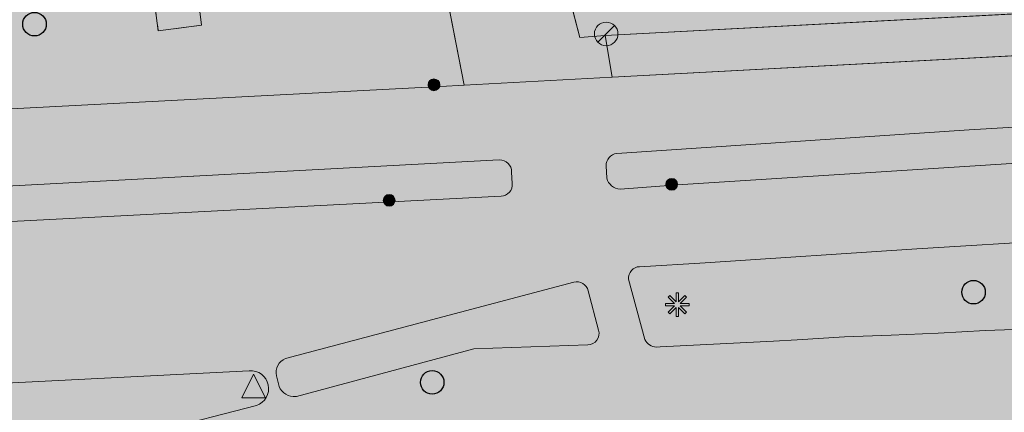
# Model space of a CAD drawing. Units: metres. Extents: x 176100 to 177796, y 362684 to 363615.
# Drawn here: x 177178 to 177219, y 363173 to 363190 of the extents above; entities that cross this region are included whole.
import ezdxf

# ---------------------------------------------------------------- set-up
doc = ezdxf.new("R2010")
doc.units = ezdxf.units.M
doc.header["$MEASUREMENT"] = 0
doc.linetypes.add('DGN Style 2', pattern=[0.873995, 0.524397, -0.349598])
for name, color, linetype, lineweight in [('Afsluitpaal', 7, 'Continuous', 0), ('Begroeid terreindeel vlak', 7, 'Continuous', 0), ('Boom', 7, 'Continuous', 0), ('Evenemententerreinen.afval_apart_plek', 7, 'Continuous', 0), ('Inspectieput rioolput', 7, 'Continuous', 0), ('kant verharding', 7, 'Continuous', 0), ('Kolk', 7, 'Continuous', 0), ('Lichtmast', 7, 'Continuous', 0), ('Onbegroeid terreindeel vlak', 7, 'Continuous', 0), ('Ondersteunend wegdeel vlak', 7, 'Continuous', 0), ('Verkeersbord', 7, 'Continuous', 0), ('Wegdeel vlak', 7, 'Continuous', 0)]:
    doc.layers.add(name, color=color, linetype=linetype, lineweight=lineweight)
doc.layers.add('Grens beheer openbare ruimte groenbeheer', color=253, linetype='Continuous', lineweight=0, true_color=0xa5a5a5)

# ---------------------------------------------------------------- blocks, each defined once
blk = doc.blocks.new('Kolk')
at = {"layer": 'Kolk', "lineweight": 13}
h = blk.add_hatch(color=134, dxfattribs=at)
edge = h.paths.add_edge_path()
edge.add_arc((0, 0), 0.25, 0, 360)
at = {"layer": 'Kolk', "color": 7, "lineweight": 13}
blk.add_circle((0, 0), 0.25, dxfattribs=at)
blk = doc.blocks.new('Verkeersbord')
at = {"layer": 'Verkeersbord', "color": 7, "lineweight": 13, "flags": 128}
blk.add_lwpolyline([(0, 0.666667), (0.5, -0.333333), (-0.5, -0.333333)], close=True, dxfattribs=at)
at = {"layer": 'Verkeersbord', "color": 9, "lineweight": 13}
blk.add_solid([(0, 0.666667), (0.5, -0.333333), (-0.5, -0.333333)], dxfattribs=at)
blk = doc.blocks.new('Lichtmast')
at = {"layer": 'Lichtmast', "lineweight": 0, "extrusion": (0, 0, -1)}
blk.add_hatch(color=1, dxfattribs=at).paths.add_polyline_path([(0.121, -0.05), (0.5, -0.05), (0.5, 0.05), (0.121, 0.05), (0.389, 0.318), (0.318, 0.389), (0.05, 0.121), (0.05, 0.5), (-0.05, 0.5), (-0.05, 0.121), (-0.318, 0.389), (-0.389, 0.318), (-0.121, 0.05), (-0.5, 0.05), (-0.5, -0.05), (-0.121, -0.05), (-0.389, -0.318), (-0.318, -0.389), (-0.05, -0.121), (-0.05, -0.5), (0.05, -0.5), (0.05, -0.121), (0.318, -0.389), (0.389, -0.318)])
at = {"layer": 'Lichtmast', "color": 1, "lineweight": 0, "flags": 128}
blk.add_lwpolyline([(-0.121, -0.05), (-0.5, -0.05), (-0.5, 0.05), (-0.121, 0.05), (-0.389, 0.318), (-0.318, 0.389), (-0.05, 0.121), (-0.05, 0.5), (0.05, 0.5), (0.05, 0.121), (0.318, 0.389), (0.389, 0.318), (0.121, 0.05), (0.5, 0.05), (0.5, -0.05), (0.121, -0.05), (0.389, -0.318), (0.318, -0.389), (0.05, -0.121), (0.05, -0.5), (-0.05, -0.5), (-0.05, -0.121), (-0.318, -0.389), (-0.389, -0.318)], close=True, dxfattribs=at)
blk = doc.blocks.new('*U14')
at = {"layer": 'Afsluitpaal', "color": 7, "lineweight": 13}
blk.add_line((424.262151, -141.415499), (-424.265986, 141.427214), dxfattribs=at)
blk.add_circle((-0.001917, 0.005858), 447.213595, dxfattribs=at)
blk = doc.blocks.new('Afsluitpaal')
at = {"layer": 'Afsluitpaal', "color": 7, "lineweight": 13, "xscale": 0.001118, "yscale": 0.001118, "zscale": 0.001118, "rotation": 243.434949}
blk.add_blockref('*U14', (-0.000007, 0.000001), dxfattribs=at)
blk = doc.blocks.new('Inspectiput')
at = {"layer": 'Inspectieput rioolput', "color": 7, "lineweight": 30}
blk.add_circle((0, 0), 0.5, dxfattribs=at)
blk = doc.blocks.new('Boom')
at = {"layer": 'Boom', "lineweight": 30}
h = blk.add_hatch(color=62, dxfattribs=at)
edge = h.paths.add_edge_path()
edge.add_arc((0, 0), 0.5, 0, 360)
at = {"layer": 'Boom', "color": 7, "lineweight": 30}
blk.add_circle((0, 0), 0.5, dxfattribs=at)

msp = doc.modelspace()

# ---------------------------------------------------------------- hatches: boundary and pattern name
at = {"layer": 'Begroeid terreindeel vlak', "linetype": 'Continuous', "lineweight": 0, "true_color": 0xc3dbb6}
msp.add_hatch(color=9, dxfattribs=at).paths.add_polyline_path([(177199.81, 363195.552), (177201.444, 363189.274), (177202.521, 363189.354), (177245.656, 363191.632, -0.065204), (177270.487, 363189.423, 0.154978), (177274.378, 363189.568, 0.15521), (177277.471, 363191.932), (177278.912, 363194.299), (177290.244, 363216.269), (177288.776, 363217.005), (177288.38, 363216.247), (177286.34, 363217.309), (177285.187, 363215.094), (177287.228, 363214.031), (177283.884, 363207.608), (177281.842, 363208.672), (177280.686, 363206.452), (177282.726, 363205.39), (177279.38, 363198.956), (177279.104, 363199.091), (177277.754, 363196.515), (177274.878, 363196.496), (177274.864, 363196.193), (177267.63, 363196.116), (177267.606, 363198.415), (177265.107, 363198.391), (177265.13, 363196.094), (177257.871, 363196.034), (177257.849, 363198.322), (177255.347, 363198.298), (177255.369, 363196.008), (177248.128, 363195.942), (177248.106, 363198.228), (177245.603, 363198.204), (177245.625, 363195.909), (177238.383, 363195.842), (177238.361, 363198.134), (177235.859, 363198.11), (177235.881, 363195.814), (177228.632, 363195.742), (177228.61, 363198.041), (177226.11, 363198.017), (177226.133, 363195.717), (177218.89, 363195.645), (177218.876, 363195.952), (177215.983, 363195.915), (177214.583, 363198.467), (177214.314, 363198.323), (177210.849, 363204.682), (177212.868, 363205.783), (177210.113, 363210.836), (177209.249, 363210.364), (177208.095, 363209.734), (177204.612, 363216.101), (177202.275, 363214.816), (177201.731, 363214.517), (177202.036, 363213.96, -0.21674), (177202.308, 363210.204), (177201.635, 363208.507, 0.150171), (177201.661, 363206.696, 0.191151), (177202.366, 363205.675), (177203.62, 363204.978, -0.098867), (177205.017, 363203.634), (177205.549, 363202.439, -0.295282), (177204.702, 363198.928, -0.056954), (177203.132, 363197.686), (177200.724, 363196.217)])
at = {"layer": 'Ondersteunend wegdeel vlak', "linetype": 'Continuous', "lineweight": 0, "true_color": 0xff9999}
for points in [[(177245.974, 363186.829), (177244.98, 363186.806), (177243.957, 363186.741), (177223.006, 363185.641), (177217.991, 363185.348), (177203.014, 363184.347, 0.385875), (177202.555, 363183.816), (177202.592, 363183.298, 0.336608), (177203.153, 363182.831), (177205.594, 363183.01), (177223.114, 363184.137), (177234.077, 363184.68), (177247.094, 363185.376), (177252.659, 363185.412, -0.043721), (177259.087, 363184.921), (177260.074, 363184.802), (177265.047, 363184.052), (177265.715, 363183.958, 1.039079), (177265.921, 363185.442), (177264.966, 363185.588), (177261.972, 363186.054), (177259.989, 363186.356, 0.049874)], [(177198.094, 363182.526, 0.427144), (177198.571, 363183.072), (177198.542, 363183.557, 0.421155), (177198.02, 363184.075), (177172.033, 363182.691), (177156.021, 363181.863), (177139.531, 363180.973), (177139.626, 363179.487), (177158.109, 363180.468), (177178.102, 363181.5)], [(177204.692, 363176.123), (177204.859, 363176.132), (177209.668, 363176.382), (177210.673, 363176.434), (177212.691, 363176.561), (177214.67, 363176.625), (177216.675, 363176.714), (177218.686, 363176.823), (177220.695, 363176.899), (177222.699, 363176.979), (177246.674, 363177.848), (177247.694, 363177.888), (177250.448, 363177.84), (177253.199, 363177.691), (177255.942, 363177.442), (177258.675, 363177.093), (177260.637, 363176.802), (177261.637, 363176.631), (177262.643, 363176.493), (177264.593, 363176.164), (177265.458, 363176.01), (177271.626, 363175.174), (177271.988, 363175.136), (177272.35, 363175.164), (177272.701, 363175.257), (177273.03, 363175.412), (177273.326, 363175.624), (177273.578, 363175.885), (177273.78, 363176.188), (177273.923, 363176.522), (177274.003, 363176.877), (177274.019, 363177.24), (177273.968, 363177.6), (177273.854, 363177.945), (177273.679, 363178.264), (177273.45, 363178.546), (177273.173, 363178.781), (177272.858, 363178.964), (177272.516, 363179.086), (177272.075, 363179.197), (177271.1, 363179.443), (177270.115, 363179.667), (177269.141, 363179.851), (177268.697, 363179.953), (177267.698, 363180.113), (177266.721, 363180.312), (177266.017, 363180.422), (177265.726, 363180.468), (177264.732, 363180.64), (177263.747, 363180.797), (177262.766, 363180.935), (177260.761, 363181.185), (177259.777, 363181.317), (177258.788, 363181.423), (177257.808, 363181.521), (177256.784, 363181.621), (177255.775, 363181.708), (177254.784, 363181.755), (177253.791, 363181.821), (177252.791, 363181.867), (177251.785, 363181.883), (177250.767, 363181.913), (177249.766, 363181.934), (177248.769, 363181.953), (177247.782, 363181.977), (177246.776, 363181.967), (177245.769, 363181.918), (177235.77, 363181.427), (177234.769, 363181.388), (177223.759, 363180.811), (177221.782, 363180.66), (177215.761, 363180.291), (177206.774, 363179.705), (177203.984, 363179.539, 0.430595), (177203.512, 363179.01), (177204.201, 363176.442, 0.251522)], [(177201.78, 363176.216, 0.496285), (177202.241, 363176.847), (177201.8, 363178.518, 0.40403), (177201.186, 363178.884), (177188.937, 363175.637, 0.38942), (177188.551, 363174.903), (177188.658, 363174.457, 0.322925), (177189.373, 363174.026), (177189.403, 363174.029), (177196.936, 363176.047)], [(177187.393, 363175.117), (177159.426, 363173.697), (177139.972, 363172.655), (177140.113, 363170.157), (177165.739, 363171.58), (177183.518, 363172.571), (177187.701, 363173.647, 0.380552), (177188.201, 363174.519, 0.381217)]]:
    msp.add_hatch(color=21, dxfattribs=at).paths.add_polyline_path(points)
at = {"layer": 'Wegdeel vlak', "linetype": 'Continuous', "lineweight": 0, "true_color": 0xd2d2d2, "extrusion": (0, 0, -1)}
msp.add_hatch(color=254, dxfattribs=at).paths.add_polyline_path([(-177189.418, 363235.581), (-177188.644, 363238.553), (-177187.955, 363241.236, 0.223914), (-177189.867, 363244.076), (-177241.992, 363272.484), (-177241.012, 363274.241), (-177188.767, 363245.769, -0.061366), (-177187.549, 363244.862), (-177186.394, 363243.354), (-177186.373, 363243.316), (-177185.832, 363241.864), (-177185.631, 363239.971), (-177186.343, 363237.297), (-177185.953, 363237.092), (-177189.097, 363225.101), (-177184.991, 363223.01), (-177185.405, 363221.422), (-177185.69, 363220.338), (-177188.163, 363220.94), (-177188.037, 363221.425), (-177188.182, 363221.462), (-177188.327, 363221.5), (-177192.842, 363204.09), (-177193.718, 363199.584), (-177195.336, 363193.364), (-177196.526, 363187.241), (-177202.823, 363187.58), (-177202.521, 363189.354), (-177201.444, 363189.274), (-177199.81, 363195.552), (-177200.724, 363196.217), (-177200.215, 363197.45), (-177199.437, 363197.016), (-177196.084, 363209.97), (-177194.383, 363216.502)])
at = {"layer": 'Wegdeel vlak', "linetype": 'Continuous', "lineweight": 0, "true_color": 0xd2d2d2}
h = msp.add_hatch(color=254, dxfattribs=at)
h.paths.add_polyline_path([(177183.985, 363198.229), (177184.652, 363193.245), (177184.953, 363193.283), (177184.968, 363193.127), (177184.982, 363192.978), (177161.889, 363190.085), (177159.326, 363189.76), (177159.176, 363189.748), (177159.043, 363189.737), (177158.847, 363191.274), (177149.892, 363190.136), (177149.948, 363189.741), (177129.939, 363187.194), (177130.095, 363186.879), (177130.258, 363183.776), (177132.786, 363183.902), (177133.8, 363183.966), (177134.817, 363184.011), (177140.814, 363184.332), (177195.516, 363187.187), (177196.526, 363187.241), (177195.336, 363193.364), (177190.347, 363190.604), (177188.73, 363196.839), (177193.718, 363199.584), (177192.842, 363204.09), (177192.699, 363204.045), (177192.566, 363204.004), (177192.485, 363204.315), (177187.151, 363202.901), (177187.232, 363202.593), (177187.091, 363202.555), (177186.946, 363202.516), (177186.62, 363203.668, 0.345867), (177183.088, 363198.434), (177184.279, 363198.564), (177184.296, 363198.417), (177184.313, 363198.268)])
h.paths.add_polyline_path([(177183.526, 363189.551), (177183.287, 363191.398), (177185.137, 363191.634), (177185.36, 363189.787)], flags=16)
h.paths.add_polyline_path([(177152.287, 363187.15), (177151.564, 363188.472), (177152.872, 363189.196), (177153.6, 363187.878)], flags=16)
msp.add_hatch(color=254, dxfattribs=at).paths.add_polyline_path([(177276.331, 363188.311, 0.023002), (177277.163, 363188.734), (177274.378, 363189.568, -0.154978), (177270.487, 363189.423, 0.065204), (177245.656, 363191.632), (177202.521, 363189.354), (177202.823, 363187.58), (177224.016, 363188.719), (177247.078, 363189.906, -0.023225), (177255.56, 363189.807, -0.020678), (177266.526, 363188.362), (177267.343, 363188.216), (177270.892, 363187.581, 0.145487)])
h = msp.add_hatch(color=254, dxfattribs=at)
h.paths.add_polyline_path([(177267.343, 363188.216), (177266.526, 363188.362, 0.020678), (177255.56, 363189.807, 0.023225), (177247.078, 363189.906), (177224.016, 363188.719), (177202.823, 363187.58), (177196.526, 363187.241), (177195.516, 363187.187), (177140.814, 363184.332), (177134.817, 363184.011), (177133.8, 363183.966), (177132.786, 363183.902), (177130.258, 363183.776), (177130.669, 363180.524), (177135.594, 363180.789), (177139.531, 363180.973), (177156.021, 363181.863), (177172.033, 363182.691), (177198.02, 363184.075, -0.421155), (177198.542, 363183.557), (177198.571, 363183.072, -0.427144), (177198.094, 363182.526), (177178.102, 363181.5), (177158.109, 363180.468), (177139.626, 363179.487), (177135.68, 363179.296), (177130.858, 363179.036), (177131.745, 363172.026), (177133.07, 363172.2), (177134.046, 363172.336), (177136.022, 363172.431), (177139.972, 363172.655), (177159.426, 363173.697), (177187.393, 363175.117, -0.381217), (177188.201, 363174.519, -0.380552), (177187.701, 363173.647), (177183.518, 363172.571), (177165.739, 363171.58), (177140.113, 363170.157), (177136.124, 363169.94), (177134.639, 363169.854), (177133.628, 363169.838), (177132.627, 363169.846), (177132.017, 363169.874), (177133.102, 363161.301, -0.128682), (177135.549, 363162.037), (177135.549, 363162.034), (177140.564, 363162.268), (177151.223, 363162.836), (177166.321, 363163.673), (177176.862, 363164.261), (177176.867, 363164.258), (177176.874, 363164.252), (177185.327, 363164.733), (177198.348, 363167.927), (177213.726, 363168.73), (177235.203, 363169.635), (177237.936, 363169.727), (177241.137, 363169.828), (177244.396, 363169.834), (177244.493, 363169.834), (177247.492, 363169.88), (177248.513, 363169.816), (177249.514, 363169.798), (177250.522, 363169.768), (177251.532, 363169.737), (177253.528, 363169.613), (177255.542, 363169.476), (177257.541, 363169.301), (177259.536, 363169.091), (177260.512, 363168.952), (177261.52, 363168.806), (177262.498, 363168.631), (177263.488, 363168.458), (177264.079, 363168.338), (177264.43, 363170.284), (177264.604, 363171.252), (177262.908, 363171.537), (177260.932, 363171.82), (177259.945, 363171.952), (177257.944, 363172.18), (177253.966, 363172.537), (177252.958, 363172.602), (177250.969, 363172.713), (177249.982, 363172.742), (177248.96, 363172.767), (177246.971, 363172.796), (177244.958, 363172.774), (177242.968, 363172.743), (177242.836, 363172.752), (177242.707, 363172.783), (177242.586, 363172.837), (177242.476, 363172.911), (177242.381, 363173.004), (177242.304, 363173.111), (177242.247, 363173.231), (177242.211, 363173.358), (177242.199, 363173.49), (177242.21, 363173.622), (177242.244, 363173.751), (177242.3, 363173.871), (177242.377, 363173.979), (177242.471, 363174.072), (177242.58, 363174.147), (177242.7, 363174.202), (177242.829, 363174.235), (177242.961, 363174.245), (177245.961, 363174.276), (177248.84, 363174.227), (177249.973, 363174.194), (177251.964, 363174.115), (177253.968, 363174.004), (177255.962, 363173.855), (177257.97, 363173.684), (177259.967, 363173.447), (177260.945, 363173.329), (177262.931, 363173.007), (177264.862, 363172.691), (177265.458, 363176.01), (177264.593, 363176.164), (177262.643, 363176.493), (177261.637, 363176.631), (177260.637, 363176.802), (177258.675, 363177.093), (177255.942, 363177.442), (177253.199, 363177.691), (177250.448, 363177.84), (177247.694, 363177.888), (177246.674, 363177.848), (177222.699, 363176.979), (177220.695, 363176.899), (177218.686, 363176.823), (177216.675, 363176.714), (177214.67, 363176.625), (177212.691, 363176.561), (177210.673, 363176.434), (177209.668, 363176.382), (177204.859, 363176.132), (177204.692, 363176.123, -0.251522), (177204.201, 363176.442), (177203.512, 363179.01, -0.430595), (177203.984, 363179.539), (177206.774, 363179.705), (177215.761, 363180.291), (177221.782, 363180.66), (177223.759, 363180.811), (177234.769, 363181.388), (177235.77, 363181.427), (177245.769, 363181.918), (177246.776, 363181.967), (177247.782, 363181.977), (177248.769, 363181.953), (177249.766, 363181.934), (177250.767, 363181.913), (177251.785, 363181.883), (177252.791, 363181.867), (177253.791, 363181.821), (177254.784, 363181.755), (177255.775, 363181.708), (177256.784, 363181.621), (177257.808, 363181.521), (177258.788, 363181.423), (177259.777, 363181.317), (177260.761, 363181.185), (177262.766, 363180.935), (177263.747, 363180.797), (177264.732, 363180.64), (177265.726, 363180.468), (177266.017, 363180.422)])
h.paths.add_polyline_path([(177140.395, 363165.281), (177136.396, 363165.079), (177135.885, 363165.052, -0.985411), (177135.818, 363166.557), (177136.321, 363166.576), (177140.316, 363166.737), (177164.801, 363168.047, -1.01947), (177164.88, 363166.559), (177156.889, 363166.143)], flags=16)
h.paths.add_polyline_path([(177202.241, 363176.847, -0.496285), (177201.78, 363176.216), (177196.936, 363176.047), (177189.403, 363174.029), (177189.373, 363174.026, -0.322925), (177188.658, 363174.457), (177188.551, 363174.903, -0.38942), (177188.937, 363175.637), (177201.186, 363178.884, -0.40403), (177201.8, 363178.518)], flags=16)
h.paths.add_polyline_path([(177202.854, 363172.689, -0.411638), (177203.348, 363172.204), (177203.367, 363171.778, -0.416467), (177202.893, 363171.241), (177197.915, 363171.018), (177196.953, 363170.746), (177185.037, 363167.719), (177180.306, 363167.315, -0.997973), (177180.197, 363168.823), (177184.926, 363169.166), (177197.855, 363172.454)], flags=16)
h.paths.add_polyline_path([(177203.014, 363184.347), (177217.991, 363185.348), (177223.006, 363185.641), (177243.957, 363186.741), (177244.98, 363186.806), (177245.974, 363186.829, -0.049874), (177259.989, 363186.356), (177261.972, 363186.054), (177264.966, 363185.588), (177265.921, 363185.442, -1.039079), (177265.715, 363183.958), (177265.047, 363184.052), (177260.074, 363184.802), (177259.087, 363184.921, 0.043721), (177252.659, 363185.412), (177247.094, 363185.376), (177234.077, 363184.68), (177223.114, 363184.137), (177205.594, 363183.01), (177203.153, 363182.831, -0.336608), (177202.592, 363183.298), (177202.555, 363183.816, -0.385875)], flags=16)

# ---------------------------------------------------------------- linework, layer by layer
at = {"layer": 'Begroeid terreindeel vlak', "color": 7, "linetype": 'Continuous', "lineweight": 0, "flags": 128}
msp.add_lwpolyline([(177199.81, 363195.552), (177201.444, 363189.274), (177202.521, 363189.354), (177245.656, 363191.632, -0.065204)], format="xyb", dxfattribs=at)
at = {"layer": 'Evenemententerreinen.afval_apart_plek', "color": 7, "linetype": 'DGN Style 2', "lineweight": 13, "flags": 128}
msp.add_lwpolyline([(177183.287, 363191.398), (177185.137, 363191.634), (177185.36, 363189.787), (177183.526, 363189.551)], close=True, dxfattribs=at)
at = {"layer": 'Evenemententerreinen.afval_apart_plek', "color": 178, "linetype": 'DGN Style 2', "lineweight": 13}
msp.add_solid([(177183.287, 363191.398), (177185.137, 363191.634), (177183.526, 363189.551), (177185.36, 363189.787)], dxfattribs=at)
at = {"layer": 'Grens beheer openbare ruimte groenbeheer', "color": 253, "linetype": 'Continuous', "lineweight": 0, "true_color": 0xa5a5a5}
msp.add_line((177196.526, 363187.241), (177195.336, 363193.364), dxfattribs=at)
at = {"layer": 'kant verharding', "color": 7, "linetype": 'Continuous', "lineweight": 0}
for p, q in [((177201.444, 363189.274), (177199.81, 363195.552)), ((177202.521, 363189.354), (177245.656, 363191.632)), ((177202.521, 363189.354), (177201.444, 363189.274)), ((177202.823, 363187.58), (177224.016, 363188.719)), ((177196.526, 363187.241), (177202.823, 363187.58)), ((177140.814, 363184.332), (177195.516, 363187.187)), ((177195.516, 363187.187), (177196.526, 363187.241)), ((177198.542, 363183.557), (177198.571, 363183.072)), ((177202.592, 363183.298), (177202.555, 363183.816)), ((177188.937, 363175.637), (177201.186, 363178.884)), ((177204.201, 363176.442), (177203.512, 363179.01)), ((177201.8, 363178.518), (177202.241, 363176.847)), ((177204.859, 363176.132), (177204.692, 363176.123)), ((177188.658, 363174.457), (177188.551, 363174.903)), ((177189.373, 363174.026), (177189.403, 363174.029))]:
    msp.add_line(p, q, dxfattribs=at)
at = {"layer": 'kant verharding', "color": 7, "linetype": 'Continuous', "lineweight": 0, "flags": 128}
for points in [[(177183.287, 363191.398), (177183.526, 363189.551), (177185.36, 363189.787), (177185.137, 363191.634), (177183.287, 363191.398)], [(177203.014, 363184.347), (177217.991, 363185.348), (177223.006, 363185.641), (177243.957, 363186.741), (177244.98, 363186.806), (177245.974, 363186.829)], [(177252.659, 363185.412), (177247.094, 363185.376), (177234.077, 363184.68), (177223.114, 363184.137), (177205.594, 363183.01), (177203.153, 363182.831)], [(177139.531, 363180.973), (177156.021, 363181.863), (177172.033, 363182.691), (177198.02, 363184.075)], [(177198.094, 363182.526), (177178.102, 363181.5), (177158.109, 363180.468), (177139.626, 363179.487)], [(177203.984, 363179.539), (177206.774, 363179.705), (177215.761, 363180.291), (177221.782, 363180.66), (177223.759, 363180.811), (177234.769, 363181.388), (177235.77, 363181.427), (177245.769, 363181.918), (177246.776, 363181.967), (177247.782, 363181.977), (177248.769, 363181.953)], [(177247.694, 363177.888), (177246.674, 363177.848), (177222.699, 363176.979), (177220.695, 363176.899), (177218.686, 363176.823), (177216.675, 363176.714), (177214.67, 363176.625), (177212.691, 363176.561), (177210.673, 363176.434), (177209.668, 363176.382), (177204.859, 363176.132)], [(177201.78, 363176.216), (177196.936, 363176.047), (177189.403, 363174.029)], [(177139.972, 363172.655), (177159.426, 363173.697), (177187.393, 363175.117)], [(177187.701, 363173.647), (177183.518, 363172.571), (177165.739, 363171.58), (177140.113, 363170.157)]]:
    msp.add_lwpolyline(points, dxfattribs=at)
at = {"layer": 'kant verharding', "color": 7, "linetype": 'Continuous', "lineweight": 0}
for centre, radius, start, end in [((177203.077, 363183.828), 0.522, 96.959, 181.3603), ((177198.028, 363183.561), 0.514, 359.5431, 90.8976), ((177198.071, 363183.027), 0.502, 272.5998, 5.1176), ((177203.18, 363183.434), 0.604, 193.0173, 267.4319), ((177203.998, 363179.051), 0.488, 91.6661, 184.8521), ((177201.304, 363178.383), 0.515, 15.2008, 103.2016), ((177201.771, 363176.707), 0.491, 271.0597, 16.6376), ((177204.744, 363176.74), 0.619, 208.7519, 265.225), ((177189.144, 363175.06), 0.613, 109.7069, 194.8146), ((177187.462, 363174.365), 0.755, 11.7595, 95.2303), ((177187.461, 363174.364), 0.756, 288.5014, 11.8392), ((177189.314, 363174.737), 0.714, 203.1254, 274.7116)]:
    msp.add_arc(centre, radius, start, end, dxfattribs=at)
at = {"layer": 'Onbegroeid terreindeel vlak', "color": 7, "linetype": 'Continuous', "lineweight": 0, "flags": 128}
msp.add_lwpolyline([(177183.287, 363191.398), (177183.526, 363189.551), (177185.36, 363189.787), (177185.137, 363191.634)], close=True, dxfattribs=at)
at = {"layer": 'Onbegroeid terreindeel vlak', "color": 254, "linetype": 'Continuous', "lineweight": 0, "true_color": 0xfdf6bb}
msp.add_solid([(177183.287, 363191.398), (177183.526, 363189.551), (177185.137, 363191.634), (177185.36, 363189.787)], dxfattribs=at)
at = {"layer": 'Ondersteunend wegdeel vlak', "color": 7, "linetype": 'Continuous', "lineweight": 0, "flags": 128}
for points in [[(177245.974, 363186.829), (177244.98, 363186.806), (177243.957, 363186.741), (177223.006, 363185.641), (177217.991, 363185.348), (177203.014, 363184.347, 0.385875), (177202.555, 363183.816), (177202.592, 363183.298, 0.336608), (177203.153, 363182.831), (177205.594, 363183.01), (177223.114, 363184.137), (177234.077, 363184.68), (177247.094, 363185.376), (177252.659, 363185.412, -0.043721), (177259.087, 363184.921), (177260.074, 363184.802), (177265.047, 363184.052), (177265.715, 363183.958, 1.039079), (177265.921, 363185.442), (177264.966, 363185.588), (177261.972, 363186.054), (177259.989, 363186.356, 0.049874)], [(177198.094, 363182.526, 0.427144), (177198.571, 363183.072), (177198.542, 363183.557, 0.421155), (177198.02, 363184.075), (177172.033, 363182.691), (177156.021, 363181.863), (177139.531, 363180.973), (177139.626, 363179.487), (177158.109, 363180.468), (177178.102, 363181.5)], [(177201.78, 363176.216, 0.496285), (177202.241, 363176.847), (177201.8, 363178.518, 0.40403), (177201.186, 363178.884), (177188.937, 363175.637, 0.38942), (177188.551, 363174.903), (177188.658, 363174.457, 0.322925), (177189.373, 363174.026), (177189.403, 363174.029), (177196.936, 363176.047)], [(177187.393, 363175.117), (177159.426, 363173.697), (177139.972, 363172.655), (177140.113, 363170.157), (177165.739, 363171.58), (177183.518, 363172.571), (177187.701, 363173.647, 0.380552), (177188.201, 363174.519, 0.381217)]]:
    msp.add_lwpolyline(points, format="xyb", close=True, dxfattribs=at)
msp.add_lwpolyline([(177221.782, 363180.66), (177215.761, 363180.291), (177206.774, 363179.705), (177203.984, 363179.539, 0.430595), (177203.512, 363179.01), (177204.201, 363176.442, 0.251522), (177204.692, 363176.123), (177204.859, 363176.132), (177209.668, 363176.382), (177210.673, 363176.434), (177212.691, 363176.561), (177214.67, 363176.625), (177216.675, 363176.714), (177218.686, 363176.823), (177220.695, 363176.899)], format="xyb", dxfattribs=at)
at = {"layer": 'Wegdeel vlak', "color": 7, "linetype": 'Continuous', "lineweight": 0, "flags": 128}
msp.add_lwpolyline([(177184.991, 363223.01), (177185.405, 363221.422), (177185.69, 363220.338), (177188.163, 363220.94), (177188.037, 363221.425), (177188.182, 363221.462), (177188.327, 363221.5), (177192.842, 363204.09), (177193.718, 363199.584), (177195.336, 363193.364), (177196.526, 363187.241), (177202.823, 363187.58), (177202.521, 363189.354), (177201.444, 363189.274), (177199.81, 363195.552), (177200.724, 363196.217), (177200.215, 363197.45), (177199.437, 363197.016), (177196.084, 363209.97), (177194.383, 363216.502), (177189.418, 363235.581)], dxfattribs=at)
msp.add_lwpolyline([(177276.331, 363188.311, 0.023002), (177277.163, 363188.734), (177274.378, 363189.568, -0.154978), (177270.487, 363189.423, 0.065204), (177245.656, 363191.632), (177202.521, 363189.354), (177202.823, 363187.58), (177224.016, 363188.719), (177247.078, 363189.906, -0.023225), (177255.56, 363189.807, -0.020678), (177266.526, 363188.362), (177267.343, 363188.216), (177270.892, 363187.581, 0.145487)], format="xyb", close=True, dxfattribs=at)

# ---------------------------------------------------------------- block references
at = {"layer": 'Afsluitpaal', "color": 7, "lineweight": 13}
msp.add_blockref('Afsluitpaal', (177202.562, 363189.421), dxfattribs=at)
at = {"layer": 'Boom', "color": 7, "lineweight": 30}
msp.add_blockref('Boom', (177218.175, 363178.456), dxfattribs=at)
at = {"layer": 'Inspectieput rioolput', "color": 7, "lineweight": 30}
for p in [(177178.266, 363189.833), (177195.168, 363174.629)]:
    msp.add_blockref('Inspectiput', p, dxfattribs=at)
at = {"layer": 'Kolk', "color": 7, "lineweight": 13}
for p in [(177195.242, 363187.261), (177205.348, 363183.035), (177193.341, 363182.354)]:
    msp.add_blockref('Kolk', p, dxfattribs=at)
at = {"layer": 'Lichtmast', "color": 1, "lineweight": 0}
msp.add_blockref('Lichtmast', (177205.583, 363177.927), dxfattribs=at)
at = {"layer": 'Verkeersbord', "color": 7, "lineweight": 13}
msp.add_blockref('Verkeersbord', (177187.577, 363174.311), dxfattribs=at)

doc.saveas('drawing.dxf')
